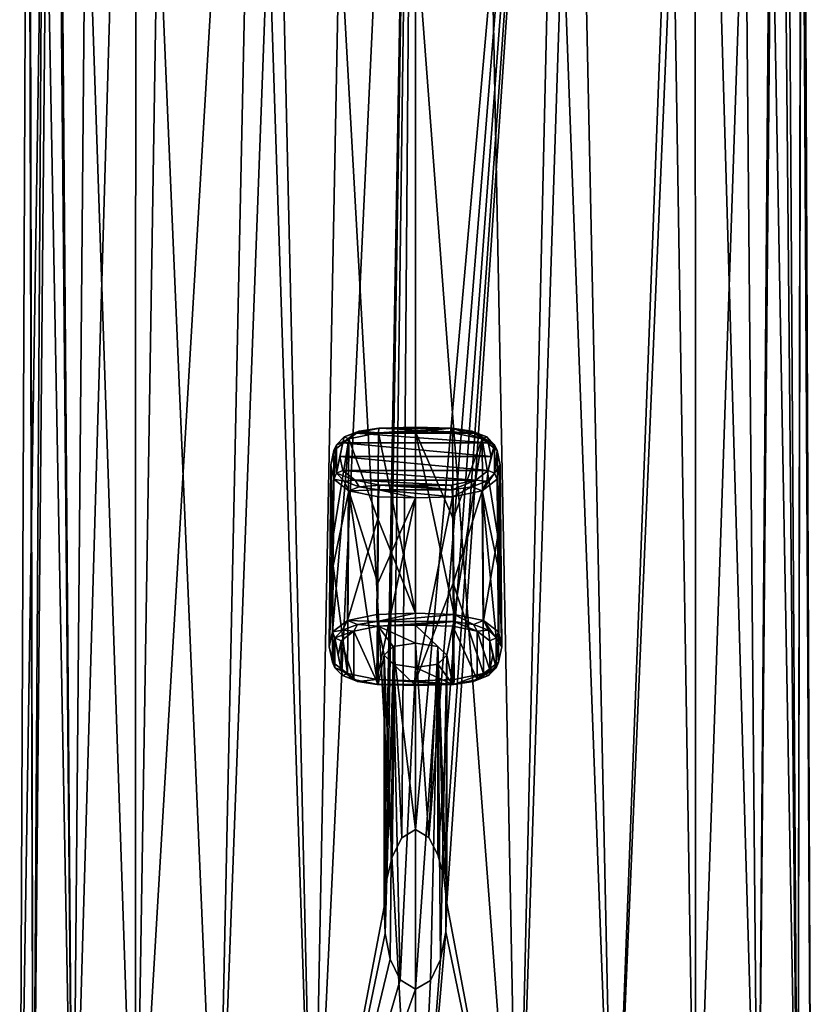
# Model space of a CAD drawing. Units: millimetres. Extents: x -25 to 25, y -10 to 159.
# Drawn here: x -22 to 22, y 20 to 75 of the extents above; entities that cross this region are included whole.
import ezdxf

# ---------------------------------------------------------------- set-up
doc = ezdxf.new("R2010")
doc.units = ezdxf.units.MM
doc.header["$LTSCALE"] = 101.851852
for name, color, linetype in [('167', 7, 'CONTINUOUS'), ('168', 7, 'CONTINUOUS'), ('677', 7, 'CONTINUOUS'), ('678', 7, 'CONTINUOUS'), ('679', 7, 'CONTINUOUS'), ('680', 7, 'CONTINUOUS'), ('681', 7, 'CONTINUOUS'), ('682', 7, 'CONTINUOUS'), ('683', 7, 'CONTINUOUS'), ('684', 7, 'CONTINUOUS'), ('685', 7, 'CONTINUOUS'), ('686', 7, 'CONTINUOUS'), ('687', 7, 'CONTINUOUS'), ('688', 7, 'CONTINUOUS'), ('689', 7, 'CONTINUOUS'), ('690', 7, 'CONTINUOUS'), ('691', 7, 'CONTINUOUS'), ('692', 7, 'CONTINUOUS'), ('693', 7, 'CONTINUOUS'), ('694', 7, 'CONTINUOUS'), ('695', 7, 'CONTINUOUS'), ('696', 7, 'CONTINUOUS'), ('697', 7, 'CONTINUOUS'), ('698', 7, 'CONTINUOUS'), ('699', 7, 'CONTINUOUS'), ('700', 7, 'CONTINUOUS'), ('701', 7, 'CONTINUOUS'), ('702', 7, 'CONTINUOUS'), ('703', 7, 'CONTINUOUS'), ('704', 7, 'CONTINUOUS')]:
    doc.layers.add(name, color=color, linetype=linetype)

msp = doc.modelspace()

# ---------------------------------------------------------------- linework, layer by layer
at = {"layer": '167', "color": 253, "linetype": 'Continuous', "true_color": 0xababab}
for points in [[(0, 125.002, -21.502), (8.457, 125.002, -19.769), (0, 29.51, -21.897), (0, 125.002, -21.502)], [(0, 29.51, -21.897), (8.457, 125.002, -19.769), (0.737, 29.069, -21.886), (0, 29.51, -21.897)], [(0.737, 29.069, -21.886), (8.457, 125.002, -19.769), (1.246, 28.106, -21.867), (0.737, 29.069, -21.886)], [(1.246, 28.106, -21.867), (8.457, 125.002, -19.769), (1.573, 26.886, -21.851), (1.246, 28.106, -21.867)], [(1.573, 26.886, -21.851), (8.457, 125.002, -19.769), (1.738, 25.424, -21.844), (1.573, 26.886, -21.851)], [(8.457, 125.002, -19.769), (5.691, 4.5, -21.251), (1.738, 25.424, -21.844), (8.457, 125.002, -19.769)], [(11, 4.5, -19.052), (5.691, 4.5, -21.251), (8.457, 125.002, -19.769), (11, 4.5, -19.052)], [(15.551, 125.002, -14.849), (11, 4.5, -19.052), (8.457, 125.002, -19.769), (15.551, 125.002, -14.849)], [(15.558, 4.5, -15.554), (11, 4.5, -19.052), (15.551, 125.002, -14.849), (15.558, 4.5, -15.554)], [(19.053, 4.5, -11), (15.558, 4.5, -15.554), (15.551, 125.002, -14.849), (19.053, 4.5, -11)], [(20.138, 125.002, -7.536), (19.053, 4.5, -11), (15.551, 125.002, -14.849), (20.138, 125.002, -7.536)], [(21.249, 4.5, -5.697), (19.053, 4.5, -11), (20.138, 125.002, -7.536), (21.249, 4.5, -5.697)], [(21.479, 125.002, 0.992), (21.249, 4.5, -5.697), (20.138, 125.002, -7.536), (21.479, 125.002, 0.992)], [(21.999, 4.5), (21.249, 4.5, -5.697), (21.479, 125.002, 0.992), (21.999, 4.5)], [(21.479, 125.002, 0.992), (21.494, 121.393, 0.992), (21.999, 4.5), (21.479, 125.002, 0.992)], [(21.525, 114, 0.992), (21.999, 4.5), (21.494, 121.393, 0.992), (21.525, 114, 0.992)], [(21.454, 103.342, 2.432), (21.999, 4.5), (21.525, 114, 0.992), (21.454, 103.342, 2.432)], [(20.695, 93.305, 6.301), (21.249, 4.5, 5.697), (21.449, 103.155, 2.481), (20.695, 93.305, 6.301)], [(21.249, 4.5, 5.697), (21.999, 4.5), (21.449, 103.155, 2.481), (21.249, 4.5, 5.697)], [(21.449, 103.155, 2.481), (21.999, 4.5), (21.454, 103.342, 2.432), (21.449, 103.155, 2.481)], [(19.71, 89.039, 8.959), (21.249, 4.5, 5.697), (20.695, 93.305, 6.301), (19.71, 89.039, 8.959)], [(18.321, 85.906, 11.561), (19.053, 4.5, 11), (19.71, 89.039, 8.959), (18.321, 85.906, 11.561)], [(19.053, 4.5, 11), (21.249, 4.5, 5.697), (19.71, 89.039, 8.959), (19.053, 4.5, 11)], [(14.325, 82.092, 16.273), (15.558, 4.5, 15.554), (18.321, 85.906, 11.561), (14.325, 82.092, 16.273)], [(15.558, 4.5, 15.554), (19.053, 4.5, 11), (18.321, 85.906, 11.561), (15.558, 4.5, 15.554)], [(8.175, 80.363, 20.087), (11, 4.5, 19.052), (14.325, 82.092, 16.273), (8.175, 80.363, 20.087)], [(11, 4.5, 19.052), (15.558, 4.5, 15.554), (14.325, 82.092, 16.273), (11, 4.5, 19.052)], [(0, 79.946, 21.688), (5.691, 4.5, 21.251), (4.23, 80.038, 21.271), (0, 79.946, 21.688)], [(0, 4.5, 22), (5.691, 4.5, 21.251), (0, 79.946, 21.688), (0, 4.5, 22)], [(4.23, 80.038, 21.271), (5.691, 4.5, 21.251), (8.175, 80.363, 20.087), (4.23, 80.038, 21.271)], [(5.691, 4.5, 21.251), (11, 4.5, 19.052), (8.175, 80.363, 20.087), (5.691, 4.5, 21.251)], [(1.738, 25.424, -21.844), (5.691, 4.5, -21.251), (1.695, 23.813, -21.854), (1.738, 25.424, -21.844)], [(5.691, 4.5, -21.251), (0, 4.5, -22), (1.695, 23.813, -21.854), (5.691, 4.5, -21.251)], [(1.695, 23.813, -21.854), (0, 4.5, -22), (1.392, 22.282, -21.882), (1.695, 23.813, -21.854)], [(1.392, 22.282, -21.882), (0, 4.5, -22), (0.825, 21.125, -21.916), (1.392, 22.282, -21.882)], [(0.825, 21.125, -21.916), (0, 4.5, -22), (0, 20.638, -21.933), (0.825, 21.125, -21.916)]]:
    msp.add_3dface(points, dxfattribs=at)
at = {"layer": '168', "color": 253, "linetype": 'Continuous', "true_color": 0xababab}
for points in [[(-21.249, 4.5, -5.697), (-21.999, 4.5), (-20.138, 125.002, -7.536), (-21.249, 4.5, -5.697)], [(-20.138, 125.002, -7.536), (-21.999, 4.5), (-21.525, 114, 0.992), (-20.138, 125.002, -7.536)], [(-19.053, 4.5, -11), (-21.249, 4.5, -5.697), (-20.138, 125.002, -7.536), (-19.053, 4.5, -11)], [(-15.551, 125.002, -14.849), (-19.053, 4.5, -11), (-20.138, 125.002, -7.536), (-15.551, 125.002, -14.849)], [(-15.558, 4.5, -15.554), (-19.053, 4.5, -11), (-15.551, 125.002, -14.849), (-15.558, 4.5, -15.554)], [(-11, 4.5, -19.052), (-15.558, 4.5, -15.554), (-8.457, 125.002, -19.769), (-11, 4.5, -19.052)], [(-8.457, 125.002, -19.769), (-15.558, 4.5, -15.554), (-15.551, 125.002, -14.849), (-8.457, 125.002, -19.769)], [(-5.691, 4.5, -21.251), (-11, 4.5, -19.052), (-8.457, 125.002, -19.769), (-5.691, 4.5, -21.251)], [(0, 125.002, -21.502), (-5.691, 4.5, -21.251), (-8.457, 125.002, -19.769), (0, 125.002, -21.502)], [(-5.691, 4.5, -21.251), (0, 125.002, -21.502), (-1.746, 25.22, -21.845), (-5.691, 4.5, -21.251)], [(-1.746, 25.22, -21.845), (0, 125.002, -21.502), (-1.609, 26.677, -21.849), (-1.746, 25.22, -21.845)], [(-1.609, 26.677, -21.849), (0, 125.002, -21.502), (-1.289, 27.984, -21.865), (-1.609, 26.677, -21.849)], [(-1.289, 27.984, -21.865), (0, 125.002, -21.502), (-0.76, 29.039, -21.886), (-1.289, 27.984, -21.865)], [(0, 125.002, -21.502), (0, 29.51, -21.897), (-0.76, 29.039, -21.886), (0, 125.002, -21.502)], [(-21.999, 4.5), (-21.249, 4.5, 5.697), (-21.525, 114, 0.992), (-21.999, 4.5)], [(-21.525, 114, 0.992), (-21.249, 4.5, 5.697), (-21.454, 103.341, 2.432), (-21.525, 114, 0.992)], [(-21.454, 103.341, 2.432), (-21.249, 4.5, 5.697), (-21.45, 103.169, 2.477), (-21.454, 103.341, 2.432)], [(-21.45, 103.169, 2.477), (-21.249, 4.5, 5.697), (-20.695, 93.305, 6.301), (-21.45, 103.169, 2.477)], [(-21.249, 4.5, 5.697), (-19.053, 4.5, 11), (-20.695, 93.305, 6.301), (-21.249, 4.5, 5.697)], [(-20.695, 93.305, 6.301), (-19.053, 4.5, 11), (-19.71, 89.039, 8.959), (-20.695, 93.305, 6.301)], [(-19.71, 89.039, 8.959), (-19.053, 4.5, 11), (-18.321, 85.906, 11.561), (-19.71, 89.039, 8.959)], [(-19.053, 4.5, 11), (-15.558, 4.5, 15.554), (-18.321, 85.906, 11.561), (-19.053, 4.5, 11)], [(-18.321, 85.906, 11.561), (-15.558, 4.5, 15.554), (-14.325, 82.091, 16.273), (-18.321, 85.906, 11.561)], [(-15.558, 4.5, 15.554), (-11, 4.5, 19.052), (-14.325, 82.091, 16.273), (-15.558, 4.5, 15.554)], [(-14.325, 82.091, 16.273), (-11, 4.5, 19.052), (-8.175, 80.363, 20.087), (-14.325, 82.091, 16.273)], [(-11, 4.5, 19.052), (-5.691, 4.5, 21.251), (-8.175, 80.363, 20.087), (-11, 4.5, 19.052)], [(-8.175, 80.363, 20.087), (-5.691, 4.5, 21.251), (-4.23, 80.038, 21.271), (-8.175, 80.363, 20.087)], [(-5.691, 4.5, 21.251), (0, 4.5, 22), (-4.23, 80.038, 21.271), (-5.691, 4.5, 21.251)], [(0, 4.5, 22), (0, 79.946, 21.688), (-4.23, 80.038, 21.271), (0, 4.5, 22)], [(-1.685, 23.724, -21.856), (-5.691, 4.5, -21.251), (-1.746, 25.22, -21.845), (-1.685, 23.724, -21.856)], [(-1.401, 22.31, -21.882), (-5.691, 4.5, -21.251), (-1.685, 23.724, -21.856), (-1.401, 22.31, -21.882)], [(-0.85, 21.158, -21.914), (-5.691, 4.5, -21.251), (-1.401, 22.31, -21.882), (-0.85, 21.158, -21.914)], [(0, 20.638, -21.933), (-5.691, 4.5, -21.251), (-0.85, 21.158, -21.914), (0, 20.638, -21.933)], [(0, 20.638, -21.933), (0, 4.5, -22), (-5.691, 4.5, -21.251), (0, 20.638, -21.933)]]:
    msp.add_3dface(points, dxfattribs=at)
at = {"layer": '677', "linetype": 'Continuous'}
for points in [[(-1.75, 39.192, -27.908), (-1.289, 27.984, -21.865), (-1.237, 39.676, -26.769), (-1.75, 39.192, -27.908)], [(-1.289, 27.984, -21.865), (-0.76, 29.039, -21.886), (-1.237, 39.676, -26.769), (-1.289, 27.984, -21.865)], [(-1.237, 39.676, -26.769), (0, 29.51, -21.897), (0, 39.876, -26.297), (-1.237, 39.676, -26.769)], [(-0.76, 29.039, -21.886), (0, 29.51, -21.897), (-1.237, 39.676, -26.769), (-0.76, 29.039, -21.886)], [(-1.685, 23.724, -21.856), (-1.746, 25.22, -21.845), (-1.75, 39.192, -27.908), (-1.685, 23.724, -21.856)], [(-1.237, 38.708, -29.047), (-1.685, 23.724, -21.856), (-1.75, 39.192, -27.908), (-1.237, 38.708, -29.047)], [(-1.746, 25.22, -21.845), (-1.609, 26.677, -21.849), (-1.75, 39.192, -27.908), (-1.746, 25.22, -21.845)], [(-1.609, 26.677, -21.849), (-1.289, 27.984, -21.865), (-1.75, 39.192, -27.908), (-1.609, 26.677, -21.849)], [(-1.401, 22.31, -21.882), (-1.685, 23.724, -21.856), (-1.237, 38.708, -29.047), (-1.401, 22.31, -21.882)], [(-0.85, 21.158, -21.914), (-1.401, 22.31, -21.882), (-1.237, 38.708, -29.047), (-0.85, 21.158, -21.914)], [(0, 38.508, -29.519), (-0.85, 21.158, -21.914), (-1.237, 38.708, -29.047), (0, 38.508, -29.519)], [(0, 20.638, -21.933), (-0.85, 21.158, -21.914), (0, 38.508, -29.519), (0, 20.638, -21.933)]]:
    msp.add_3dface(points, dxfattribs=at)
at = {"layer": '678', "linetype": 'Continuous'}
for points in [[(0, 29.51, -21.897), (0.737, 29.069, -21.886), (0, 39.876, -26.297), (0, 29.51, -21.897)], [(0, 39.876, -26.297), (0.737, 29.069, -21.886), (1.237, 39.676, -26.769), (0, 39.876, -26.297)], [(0.737, 29.069, -21.886), (1.246, 28.106, -21.867), (1.237, 39.676, -26.769), (0.737, 29.069, -21.886)], [(1.246, 28.106, -21.867), (1.573, 26.886, -21.851), (1.237, 39.676, -26.769), (1.246, 28.106, -21.867)], [(1.573, 26.886, -21.851), (1.738, 25.424, -21.844), (1.237, 39.676, -26.769), (1.573, 26.886, -21.851)], [(1.237, 39.676, -26.769), (1.738, 25.424, -21.844), (1.75, 39.192, -27.908), (1.237, 39.676, -26.769)], [(1.75, 39.192, -27.908), (1.392, 22.282, -21.882), (1.237, 38.708, -29.047), (1.75, 39.192, -27.908)], [(1.695, 23.813, -21.854), (1.392, 22.282, -21.882), (1.75, 39.192, -27.908), (1.695, 23.813, -21.854)], [(1.738, 25.424, -21.844), (1.695, 23.813, -21.854), (1.75, 39.192, -27.908), (1.738, 25.424, -21.844)], [(0.825, 21.125, -21.916), (0, 20.638, -21.933), (1.237, 38.708, -29.047), (0.825, 21.125, -21.916)], [(0, 20.638, -21.933), (0, 38.508, -29.519), (1.237, 38.708, -29.047), (0, 20.638, -21.933)], [(1.392, 22.282, -21.882), (0.825, 21.125, -21.916), (1.237, 38.708, -29.047), (1.392, 22.282, -21.882)]]:
    msp.add_3dface(points, dxfattribs=at)
at = {"layer": '679', "linetype": 'Continuous'}
for points in [[(-4.128, 40.002, -25.998), (-3.428, 37.851, -31.067), (-3.433, 40.531, -24.752), (-4.128, 40.002, -25.998)], [(-2.074, 37.579, -31.708), (-2.074, 40.805, -24.107), (-3.433, 40.531, -24.752), (-2.074, 37.579, -31.708)], [(-3.428, 37.851, -31.067), (-2.074, 37.579, -31.708), (-3.433, 40.531, -24.752), (-3.428, 37.851, -31.067)], [(-2.074, 40.805, -24.107), (0, 39.876, -26.297), (0, 40.872, -23.949), (-2.074, 40.805, -24.107)], [(-1.75, 39.192, -27.908), (-1.237, 39.676, -26.769), (-2.074, 40.805, -24.107), (-1.75, 39.192, -27.908)], [(-1.75, 39.192, -27.908), (-2.074, 40.805, -24.107), (-2.074, 37.579, -31.708), (-1.75, 39.192, -27.908)], [(-1.237, 39.676, -26.769), (0, 39.876, -26.297), (-2.074, 40.805, -24.107), (-1.237, 39.676, -26.769)], [(0, 39.876, -26.297), (1.237, 39.676, -26.769), (0, 40.872, -23.949), (0, 39.876, -26.297)], [(1.237, 39.676, -26.769), (1.75, 39.192, -27.908), (0, 40.872, -23.949), (1.237, 39.676, -26.769)], [(0, 40.872, -23.949), (1.75, 39.192, -27.908), (2.074, 40.805, -24.107), (0, 40.872, -23.949)], [(2.074, 40.805, -24.107), (1.75, 39.192, -27.908), (2.074, 37.579, -31.708), (2.074, 40.805, -24.107)], [(3.428, 40.533, -24.748), (2.074, 40.805, -24.107), (3.433, 37.853, -31.063), (3.428, 40.533, -24.748)], [(3.433, 37.853, -31.063), (2.074, 40.805, -24.107), (2.074, 37.579, -31.708), (3.433, 37.853, -31.063)], [(4.128, 40.002, -25.998), (3.428, 40.533, -24.748), (4.128, 38.382, -29.817), (4.128, 40.002, -25.998)], [(4.128, 38.382, -29.817), (3.428, 40.533, -24.748), (3.433, 37.853, -31.063), (4.128, 38.382, -29.817)], [(-4.3, 39.192, -27.908), (-4.128, 38.382, -29.817), (-4.128, 40.002, -25.998), (-4.3, 39.192, -27.908)], [(-4.128, 38.382, -29.817), (-3.428, 37.851, -31.067), (-4.128, 40.002, -25.998), (-4.128, 38.382, -29.817)], [(4.3, 39.192, -27.908), (4.128, 40.002, -25.998), (4.128, 38.382, -29.817), (4.3, 39.192, -27.908)], [(0, 37.512, -31.866), (-1.75, 39.192, -27.908), (-2.074, 37.579, -31.708), (0, 37.512, -31.866)], [(-1.237, 38.708, -29.047), (-1.75, 39.192, -27.908), (0, 37.512, -31.866), (-1.237, 38.708, -29.047)], [(1.75, 39.192, -27.908), (1.237, 38.708, -29.047), (2.074, 37.579, -31.708), (1.75, 39.192, -27.908)], [(0, 38.508, -29.519), (-1.237, 38.708, -29.047), (0, 37.512, -31.866), (0, 38.508, -29.519)], [(1.237, 38.708, -29.047), (0, 38.508, -29.519), (2.074, 37.579, -31.708), (1.237, 38.708, -29.047)], [(2.074, 37.579, -31.708), (0, 38.508, -29.519), (0, 37.512, -31.866), (2.074, 37.579, -31.708)]]:
    msp.add_3dface(points, dxfattribs=at)
at = {"layer": '680', "linetype": 'Continuous'}
for points in [[(-4.048, 51.009, -30.78), (-3.347, 51.546, -29.516), (4.048, 51.009, -30.78), (-4.048, 51.009, -30.78)], [(-3.347, 51.546, -29.516), (-1.974, 51.82, -28.871), (3.346, 51.546, -29.515), (-3.347, 51.546, -29.516)], [(4.048, 51.009, -30.78), (-3.347, 51.546, -29.516), (3.346, 51.546, -29.515), (4.048, 51.009, -30.78)], [(0, 51.881, -28.726), (1.974, 51.82, -28.871), (-1.974, 51.82, -28.871), (0, 51.881, -28.726)], [(-1.974, 51.82, -28.871), (1.974, 51.82, -28.871), (3.346, 51.546, -29.515), (-1.974, 51.82, -28.871)], [(-4.204, 50.238, -32.597), (-4.048, 51.009, -30.78), (4.204, 50.238, -32.597), (-4.204, 50.238, -32.597)], [(4.204, 50.238, -32.597), (-4.048, 51.009, -30.78), (4.048, 51.009, -30.78), (4.204, 50.238, -32.597)], [(-4.048, 49.467, -34.413), (-4.204, 50.238, -32.597), (4.048, 49.467, -34.413), (-4.048, 49.467, -34.413)], [(4.048, 49.467, -34.413), (-4.204, 50.238, -32.597), (4.204, 50.238, -32.597), (4.048, 49.467, -34.413)], [(-3.346, 48.93, -35.678), (-4.048, 49.467, -34.413), (3.347, 48.931, -35.677), (-3.346, 48.93, -35.678)], [(3.347, 48.931, -35.677), (-4.048, 49.467, -34.413), (4.048, 49.467, -34.413), (3.347, 48.931, -35.677)], [(1.974, 48.657, -36.322), (-3.346, 48.93, -35.678), (3.347, 48.931, -35.677), (1.974, 48.657, -36.322)], [(-1.974, 48.657, -36.322), (-3.346, 48.93, -35.678), (1.974, 48.657, -36.322), (-1.974, 48.657, -36.322)], [(0, 48.595, -36.467), (-1.974, 48.657, -36.322), (1.974, 48.657, -36.322), (0, 48.595, -36.467)]]:
    msp.add_3dface(points, dxfattribs=at)
at = {"layer": '681', "linetype": 'Continuous'}
for points in [[(4.704, 49.782, -32.403), (4.541, 50.584, -30.514), (4.8, 39.656, -28.105), (4.704, 49.782, -32.403)], [(4.8, 39.656, -28.105), (4.541, 50.584, -30.514), (4.579, 45.811, -28.434), (4.8, 39.656, -28.105)], [(4.541, 48.98, -34.292), (4.704, 49.782, -32.403), (4.579, 44.169, -32.304), (4.541, 48.98, -34.292)], [(4.622, 38.814, -30.09), (4.579, 44.169, -32.304), (4.704, 49.782, -32.403), (4.622, 38.814, -30.09)], [(4.622, 38.814, -30.09), (4.704, 49.782, -32.403), (4.8, 39.656, -28.105), (4.622, 38.814, -30.09)], [(4.622, 40.499, -26.12), (4.8, 39.656, -28.105), (4.579, 45.811, -28.434), (4.622, 40.499, -26.12)]]:
    msp.add_3dface(points, dxfattribs=at)
at = {"layer": '682', "linetype": 'Continuous'}
for points in [[(-2.156, 37.85, -32.359), (-2.102, 43.201, -34.584), (0, 47.944, -36.733), (-2.156, 37.85, -32.359)], [(-2.156, 37.85, -32.359), (0, 47.944, -36.733), (0, 37.781, -32.524), (-2.156, 37.85, -32.359)], [(-2.053, 48.007, -36.583), (0, 47.944, -36.733), (-2.102, 43.201, -34.584), (-2.053, 48.007, -36.583)], [(0, 47.944, -36.733), (2.052, 48.007, -36.583), (0, 37.781, -32.524), (0, 47.944, -36.733)], [(0, 37.781, -32.524), (2.052, 48.007, -36.583), (2.102, 43.201, -34.584), (0, 37.781, -32.524)], [(2.156, 37.85, -32.359), (0, 37.781, -32.524), (2.102, 43.201, -34.584), (2.156, 37.85, -32.359)]]:
    msp.add_3dface(points, dxfattribs=at)
at = {"layer": '683', "linetype": 'Continuous'}
for points in [[(-4.541, 50.584, -30.514), (-4.704, 49.782, -32.403), (-4.579, 45.811, -28.434), (-4.541, 50.584, -30.514)], [(-4.704, 49.782, -32.403), (-4.541, 48.98, -34.292), (-4.8, 39.656, -28.105), (-4.704, 49.782, -32.403)], [(-4.622, 40.499, -26.12), (-4.704, 49.782, -32.403), (-4.8, 39.656, -28.105), (-4.622, 40.499, -26.12)], [(-4.622, 40.499, -26.12), (-4.579, 45.811, -28.434), (-4.704, 49.782, -32.403), (-4.622, 40.499, -26.12)], [(-4.8, 39.656, -28.105), (-4.541, 48.98, -34.292), (-4.579, 44.169, -32.304), (-4.8, 39.656, -28.105)], [(-4.622, 38.814, -30.09), (-4.8, 39.656, -28.105), (-4.579, 44.169, -32.304), (-4.622, 38.814, -30.09)]]:
    msp.add_3dface(points, dxfattribs=at)
at = {"layer": '684', "linetype": 'Continuous'}
for points in [[(0, 41.532, -23.686), (-2.053, 51.556, -28.223), (-2.102, 46.78, -26.154), (0, 41.532, -23.686)], [(0, 51.62, -28.073), (-2.053, 51.556, -28.223), (0, 41.532, -23.686), (0, 51.62, -28.073)], [(2.156, 41.462, -23.851), (2.102, 46.78, -26.154), (0, 51.62, -28.073), (2.156, 41.462, -23.851)], [(2.156, 41.462, -23.851), (0, 51.62, -28.073), (0, 41.532, -23.686), (2.156, 41.462, -23.851)], [(2.052, 51.556, -28.223), (0, 51.62, -28.073), (2.102, 46.78, -26.154), (2.052, 51.556, -28.223)], [(-2.156, 41.462, -23.851), (0, 41.532, -23.686), (-2.102, 46.78, -26.154), (-2.156, 41.462, -23.851)]]:
    msp.add_3dface(points, dxfattribs=at)
at = {"layer": '685', "linetype": 'Continuous'}
for points in [[(-2.102, 46.78, -26.154), (-2.053, 51.556, -28.223), (-3.701, 51.228, -28.998), (-2.102, 46.78, -26.154)], [(-4.579, 45.811, -28.434), (-4.622, 40.499, -26.12), (-3.701, 51.228, -28.998), (-4.579, 45.811, -28.434)], [(-3.701, 51.228, -28.998), (-4.622, 40.499, -26.12), (-3.787, 41.135, -24.625), (-3.701, 51.228, -28.998)], [(-4.541, 50.584, -30.514), (-4.579, 45.811, -28.434), (-3.701, 51.228, -28.998), (-4.541, 50.584, -30.514)], [(-2.102, 46.78, -26.154), (-3.701, 51.228, -28.998), (-3.787, 41.135, -24.625), (-2.102, 46.78, -26.154)], [(-2.156, 41.462, -23.851), (-2.102, 46.78, -26.154), (-3.787, 41.135, -24.625), (-2.156, 41.462, -23.851)]]:
    msp.add_3dface(points, dxfattribs=at)
at = {"layer": '686', "linetype": 'Continuous'}
for points in [[(2.052, 51.556, -28.223), (2.102, 46.78, -26.154), (3.7, 51.229, -28.997), (2.052, 51.556, -28.223)], [(2.102, 46.78, -26.154), (2.156, 41.462, -23.851), (3.7, 51.229, -28.997), (2.102, 46.78, -26.154)], [(3.7, 51.229, -28.997), (2.156, 41.462, -23.851), (3.781, 41.137, -24.62), (3.7, 51.229, -28.997)], [(4.579, 45.811, -28.434), (4.541, 50.584, -30.514), (3.7, 51.229, -28.997), (4.579, 45.811, -28.434)], [(4.579, 45.811, -28.434), (3.7, 51.229, -28.997), (3.781, 41.137, -24.62), (4.579, 45.811, -28.434)], [(4.622, 40.499, -26.12), (4.579, 45.811, -28.434), (3.781, 41.137, -24.62), (4.622, 40.499, -26.12)]]:
    msp.add_3dface(points, dxfattribs=at)
at = {"layer": '687', "linetype": 'Continuous'}
for points in [[(4.541, 48.98, -34.292), (4.579, 44.169, -32.304), (3.701, 48.337, -35.809), (4.541, 48.98, -34.292)], [(2.102, 43.201, -34.584), (2.052, 48.007, -36.583), (3.701, 48.337, -35.809), (2.102, 43.201, -34.584)], [(2.102, 43.201, -34.584), (3.701, 48.337, -35.809), (3.787, 38.18, -31.586), (2.102, 43.201, -34.584)], [(4.579, 44.169, -32.304), (4.622, 38.814, -30.09), (3.701, 48.337, -35.809), (4.579, 44.169, -32.304)], [(3.701, 48.337, -35.809), (4.622, 38.814, -30.09), (3.787, 38.18, -31.586), (3.701, 48.337, -35.809)], [(2.156, 37.85, -32.359), (2.102, 43.201, -34.584), (3.787, 38.18, -31.586), (2.156, 37.85, -32.359)]]:
    msp.add_3dface(points, dxfattribs=at)
at = {"layer": '688', "linetype": 'Continuous'}
for points in [[(-4.579, 44.169, -32.304), (-4.541, 48.98, -34.292), (-3.7, 48.337, -35.81), (-4.579, 44.169, -32.304)], [(-4.579, 44.169, -32.304), (-3.7, 48.337, -35.81), (-3.781, 38.178, -31.591), (-4.579, 44.169, -32.304)], [(-3.7, 48.337, -35.81), (-2.156, 37.85, -32.359), (-3.781, 38.178, -31.591), (-3.7, 48.337, -35.81)], [(-2.053, 48.007, -36.583), (-2.102, 43.201, -34.584), (-3.7, 48.337, -35.81), (-2.053, 48.007, -36.583)], [(-2.102, 43.201, -34.584), (-2.156, 37.85, -32.359), (-3.7, 48.337, -35.81), (-2.102, 43.201, -34.584)], [(-4.622, 38.814, -30.09), (-4.579, 44.169, -32.304), (-3.781, 38.178, -31.591), (-4.622, 38.814, -30.09)]]:
    msp.add_3dface(points, dxfattribs=at)
at = {"layer": '689', "linetype": 'Continuous'}
for points in [[(-2.053, 51.556, -28.223), (0, 51.62, -28.073), (2.029, 51.822, -28.494), (-2.053, 51.556, -28.223)], [(-2.053, 51.556, -28.223), (2.029, 51.822, -28.494), (-2.029, 51.822, -28.494), (-2.053, 51.556, -28.223)], [(1.974, 51.82, -28.871), (0, 51.881, -28.726), (-2.029, 51.822, -28.494), (1.974, 51.82, -28.871)], [(0, 51.881, -28.726), (-1.974, 51.82, -28.871), (-2.029, 51.822, -28.494), (0, 51.881, -28.726)], [(2.029, 51.822, -28.494), (1.974, 51.82, -28.871), (-2.029, 51.822, -28.494), (2.029, 51.822, -28.494)], [(0, 51.62, -28.073), (2.052, 51.556, -28.223), (2.029, 51.822, -28.494), (0, 51.62, -28.073)]]:
    msp.add_3dface(points, dxfattribs=at)
at = {"layer": '690', "linetype": 'Continuous'}
for points in [[(-3.347, 51.546, -29.516), (-4.048, 51.009, -30.78), (-3.97, 51.329, -29.656), (-3.347, 51.546, -29.516)], [(-3.133, 51.656, -28.885), (-3.347, 51.546, -29.516), (-3.97, 51.329, -29.656), (-3.133, 51.656, -28.885)], [(-3.701, 51.228, -28.998), (-3.133, 51.656, -28.885), (-3.97, 51.329, -29.656), (-3.701, 51.228, -28.998)], [(-3.701, 51.228, -28.998), (-2.053, 51.556, -28.223), (-3.133, 51.656, -28.885), (-3.701, 51.228, -28.998)], [(-1.974, 51.82, -28.871), (-3.347, 51.546, -29.516), (-2.029, 51.822, -28.494), (-1.974, 51.82, -28.871)], [(-2.029, 51.822, -28.494), (-3.347, 51.546, -29.516), (-3.133, 51.656, -28.885), (-2.029, 51.822, -28.494)], [(-2.053, 51.556, -28.223), (-2.029, 51.822, -28.494), (-3.133, 51.656, -28.885), (-2.053, 51.556, -28.223)], [(-4.541, 50.584, -30.514), (-3.701, 51.228, -28.998), (-4.395, 50.898, -30.672), (-4.541, 50.584, -30.514)], [(-3.97, 51.329, -29.656), (-4.048, 51.009, -30.78), (-4.395, 50.898, -30.672), (-3.97, 51.329, -29.656)], [(-3.701, 51.228, -28.998), (-3.97, 51.329, -29.656), (-4.395, 50.898, -30.672), (-3.701, 51.228, -28.998)]]:
    msp.add_3dface(points, dxfattribs=at)
at = {"layer": '691', "linetype": 'Continuous'}
for points in [[(-4.048, 51.009, -30.78), (-4.204, 50.238, -32.597), (-4.395, 49.312, -34.408), (-4.048, 51.009, -30.78)], [(-4.395, 50.898, -30.672), (-4.048, 51.009, -30.78), (-4.395, 49.312, -34.408), (-4.395, 50.898, -30.672)], [(-4.541, 48.98, -34.292), (-4.704, 49.782, -32.403), (-4.395, 50.898, -30.672), (-4.541, 48.98, -34.292)], [(-4.704, 49.782, -32.403), (-4.541, 50.584, -30.514), (-4.395, 50.898, -30.672), (-4.704, 49.782, -32.403)], [(-4.541, 48.98, -34.292), (-4.395, 50.898, -30.672), (-4.395, 49.312, -34.408), (-4.541, 48.98, -34.292)], [(-4.204, 50.238, -32.597), (-4.048, 49.467, -34.413), (-4.395, 49.312, -34.408), (-4.204, 50.238, -32.597)]]:
    msp.add_3dface(points, dxfattribs=at)
at = {"layer": '692', "linetype": 'Continuous'}
for points in [[(-4.541, 48.98, -34.292), (-4.395, 49.312, -34.408), (-3.97, 48.88, -35.424), (-4.541, 48.98, -34.292)], [(-4.048, 49.467, -34.413), (-3.346, 48.93, -35.678), (-4.395, 49.312, -34.408), (-4.048, 49.467, -34.413)], [(-4.395, 49.312, -34.408), (-3.346, 48.93, -35.678), (-3.97, 48.88, -35.424), (-4.395, 49.312, -34.408)], [(-3.7, 48.337, -35.81), (-4.541, 48.98, -34.292), (-3.97, 48.88, -35.424), (-3.7, 48.337, -35.81)], [(-3.97, 48.88, -35.424), (-3.346, 48.93, -35.678), (-3.133, 48.553, -36.194), (-3.97, 48.88, -35.424)], [(-3.7, 48.337, -35.81), (-3.97, 48.88, -35.424), (-3.133, 48.553, -36.194), (-3.7, 48.337, -35.81)], [(-3.346, 48.93, -35.678), (-1.974, 48.657, -36.322), (-3.133, 48.553, -36.194), (-3.346, 48.93, -35.678)], [(-3.7, 48.337, -35.81), (-3.133, 48.553, -36.194), (-2.029, 48.387, -36.586), (-3.7, 48.337, -35.81)], [(-2.053, 48.007, -36.583), (-3.7, 48.337, -35.81), (-2.029, 48.387, -36.586), (-2.053, 48.007, -36.583)], [(-3.133, 48.553, -36.194), (-1.974, 48.657, -36.322), (-2.029, 48.387, -36.586), (-3.133, 48.553, -36.194)]]:
    msp.add_3dface(points, dxfattribs=at)
at = {"layer": '693', "linetype": 'Continuous'}
for points in [[(0, 47.944, -36.733), (-2.053, 48.007, -36.583), (-2.029, 48.387, -36.586), (0, 47.944, -36.733)], [(-2.029, 48.387, -36.586), (-1.974, 48.657, -36.322), (2.029, 48.387, -36.586), (-2.029, 48.387, -36.586)], [(2.052, 48.007, -36.583), (0, 47.944, -36.733), (-2.029, 48.387, -36.586), (2.052, 48.007, -36.583)], [(2.052, 48.007, -36.583), (-2.029, 48.387, -36.586), (2.029, 48.387, -36.586), (2.052, 48.007, -36.583)], [(-1.974, 48.657, -36.322), (0, 48.595, -36.467), (2.029, 48.387, -36.586), (-1.974, 48.657, -36.322)], [(0, 48.595, -36.467), (1.974, 48.657, -36.322), (2.029, 48.387, -36.586), (0, 48.595, -36.467)]]:
    msp.add_3dface(points, dxfattribs=at)
at = {"layer": '694', "linetype": 'Continuous'}
for points in [[(3.347, 48.931, -35.677), (4.048, 49.467, -34.413), (3.97, 48.88, -35.424), (3.347, 48.931, -35.677)], [(4.541, 48.98, -34.292), (3.701, 48.337, -35.809), (4.395, 49.312, -34.408), (4.541, 48.98, -34.292)], [(3.701, 48.337, -35.809), (3.97, 48.88, -35.424), (4.395, 49.312, -34.408), (3.701, 48.337, -35.809)], [(3.97, 48.88, -35.424), (4.048, 49.467, -34.413), (4.395, 49.312, -34.408), (3.97, 48.88, -35.424)], [(1.974, 48.657, -36.322), (3.347, 48.931, -35.677), (2.029, 48.387, -36.586), (1.974, 48.657, -36.322)], [(2.029, 48.387, -36.586), (3.347, 48.931, -35.677), (3.133, 48.553, -36.194), (2.029, 48.387, -36.586)], [(3.133, 48.553, -36.194), (3.347, 48.931, -35.677), (3.97, 48.88, -35.424), (3.133, 48.553, -36.194)], [(3.701, 48.337, -35.809), (3.133, 48.553, -36.194), (3.97, 48.88, -35.424), (3.701, 48.337, -35.809)], [(2.052, 48.007, -36.583), (2.029, 48.387, -36.586), (3.133, 48.553, -36.194), (2.052, 48.007, -36.583)], [(3.701, 48.337, -35.809), (2.052, 48.007, -36.583), (3.133, 48.553, -36.194), (3.701, 48.337, -35.809)]]:
    msp.add_3dface(points, dxfattribs=at)
at = {"layer": '695', "linetype": 'Continuous'}
for points in [[(4.204, 50.238, -32.597), (4.048, 51.009, -30.78), (4.395, 50.898, -30.672), (4.204, 50.238, -32.597)], [(4.048, 49.467, -34.413), (4.204, 50.238, -32.597), (4.395, 50.898, -30.672), (4.048, 49.467, -34.413)], [(4.395, 49.312, -34.408), (4.048, 49.467, -34.413), (4.395, 50.898, -30.672), (4.395, 49.312, -34.408)], [(4.541, 50.584, -30.514), (4.395, 49.312, -34.408), (4.395, 50.898, -30.672), (4.541, 50.584, -30.514)], [(4.541, 50.584, -30.514), (4.704, 49.782, -32.403), (4.395, 49.312, -34.408), (4.541, 50.584, -30.514)], [(4.704, 49.782, -32.403), (4.541, 48.98, -34.292), (4.395, 49.312, -34.408), (4.704, 49.782, -32.403)]]:
    msp.add_3dface(points, dxfattribs=at)
at = {"layer": '696', "linetype": 'Continuous'}
for points in [[(1.974, 51.82, -28.871), (2.029, 51.822, -28.494), (3.133, 51.656, -28.885), (1.974, 51.82, -28.871)], [(3.346, 51.546, -29.515), (1.974, 51.82, -28.871), (3.133, 51.656, -28.885), (3.346, 51.546, -29.515)], [(2.052, 51.556, -28.223), (3.7, 51.229, -28.997), (2.029, 51.822, -28.494), (2.052, 51.556, -28.223)], [(2.029, 51.822, -28.494), (3.7, 51.229, -28.997), (3.133, 51.656, -28.885), (2.029, 51.822, -28.494)], [(3.97, 51.329, -29.656), (3.346, 51.546, -29.515), (3.133, 51.656, -28.885), (3.97, 51.329, -29.656)], [(3.7, 51.229, -28.997), (3.97, 51.329, -29.656), (3.133, 51.656, -28.885), (3.7, 51.229, -28.997)], [(4.048, 51.009, -30.78), (3.346, 51.546, -29.515), (4.395, 50.898, -30.672), (4.048, 51.009, -30.78)], [(4.395, 50.898, -30.672), (3.346, 51.546, -29.515), (3.97, 51.329, -29.656), (4.395, 50.898, -30.672)], [(3.7, 51.229, -28.997), (4.541, 50.584, -30.514), (3.97, 51.329, -29.656), (3.7, 51.229, -28.997)], [(4.541, 50.584, -30.514), (4.395, 50.898, -30.672), (3.97, 51.329, -29.656), (4.541, 50.584, -30.514)]]:
    msp.add_3dface(points, dxfattribs=at)
at = {"layer": '697', "linetype": 'Continuous'}
for points in [[(0, 41.532, -23.686), (-2.156, 41.462, -23.851), (-2.133, 41.079, -23.843), (0, 41.532, -23.686)], [(2.156, 41.462, -23.851), (0, 41.532, -23.686), (-2.133, 41.079, -23.843), (2.156, 41.462, -23.851)], [(2.156, 41.462, -23.851), (-2.133, 41.079, -23.843), (2.133, 41.079, -23.843), (2.156, 41.462, -23.851)], [(-2.133, 41.079, -23.843), (-2.074, 40.805, -24.107), (2.133, 41.079, -23.843), (-2.133, 41.079, -23.843)], [(-2.074, 40.805, -24.107), (0, 40.872, -23.949), (2.133, 41.079, -23.843), (-2.074, 40.805, -24.107)], [(0, 40.872, -23.949), (2.074, 40.805, -24.107), (2.133, 41.079, -23.843), (0, 40.872, -23.949)]]:
    msp.add_3dface(points, dxfattribs=at)
at = {"layer": '698', "linetype": 'Continuous'}
for points in [[(2.074, 40.805, -24.107), (3.428, 40.533, -24.748), (2.133, 41.079, -23.843), (2.074, 40.805, -24.107)], [(2.156, 41.462, -23.851), (2.133, 41.079, -23.843), (3.224, 40.912, -24.235), (2.156, 41.462, -23.851)], [(2.133, 41.079, -23.843), (3.428, 40.533, -24.748), (3.224, 40.912, -24.235), (2.133, 41.079, -23.843)], [(3.781, 41.137, -24.62), (2.156, 41.462, -23.851), (3.224, 40.912, -24.235), (3.781, 41.137, -24.62)], [(3.781, 41.137, -24.62), (3.224, 40.912, -24.235), (4.053, 40.588, -24.998), (3.781, 41.137, -24.62)], [(4.622, 40.499, -26.12), (3.781, 41.137, -24.62), (4.479, 40.162, -26.003), (4.622, 40.499, -26.12)], [(3.781, 41.137, -24.62), (4.053, 40.588, -24.998), (4.479, 40.162, -26.003), (3.781, 41.137, -24.62)], [(3.224, 40.912, -24.235), (3.428, 40.533, -24.748), (4.053, 40.588, -24.998), (3.224, 40.912, -24.235)], [(3.428, 40.533, -24.748), (4.128, 40.002, -25.998), (4.053, 40.588, -24.998), (3.428, 40.533, -24.748)], [(4.053, 40.588, -24.998), (4.128, 40.002, -25.998), (4.479, 40.162, -26.003), (4.053, 40.588, -24.998)]]:
    msp.add_3dface(points, dxfattribs=at)
at = {"layer": '699', "linetype": 'Continuous'}
for points in [[(4.479, 40.162, -26.003), (4.128, 40.002, -25.998), (4.479, 38.495, -29.929), (4.479, 40.162, -26.003)], [(4.128, 40.002, -25.998), (4.3, 39.192, -27.908), (4.479, 38.495, -29.929), (4.128, 40.002, -25.998)], [(4.8, 39.656, -28.105), (4.622, 40.499, -26.12), (4.479, 40.162, -26.003), (4.8, 39.656, -28.105)], [(4.622, 38.814, -30.09), (4.8, 39.656, -28.105), (4.479, 40.162, -26.003), (4.622, 38.814, -30.09)], [(4.622, 38.814, -30.09), (4.479, 40.162, -26.003), (4.479, 38.495, -29.929), (4.622, 38.814, -30.09)], [(4.3, 39.192, -27.908), (4.128, 38.382, -29.817), (4.479, 38.495, -29.929), (4.3, 39.192, -27.908)]]:
    msp.add_3dface(points, dxfattribs=at)
at = {"layer": '700', "linetype": 'Continuous'}
for points in [[(4.128, 38.382, -29.817), (3.433, 37.853, -31.063), (4.479, 38.495, -29.929), (4.128, 38.382, -29.817)], [(4.479, 38.495, -29.929), (3.433, 37.853, -31.063), (4.053, 38.069, -30.934), (4.479, 38.495, -29.929)], [(3.787, 38.18, -31.586), (4.622, 38.814, -30.09), (4.053, 38.069, -30.934), (3.787, 38.18, -31.586)], [(4.622, 38.814, -30.09), (4.479, 38.495, -29.929), (4.053, 38.069, -30.934), (4.622, 38.814, -30.09)], [(3.433, 37.853, -31.063), (2.074, 37.579, -31.708), (3.224, 37.745, -31.697), (3.433, 37.853, -31.063)], [(2.156, 37.85, -32.359), (3.787, 38.18, -31.586), (2.133, 37.578, -32.089), (2.156, 37.85, -32.359)], [(3.787, 38.18, -31.586), (3.224, 37.745, -31.697), (2.133, 37.578, -32.089), (3.787, 38.18, -31.586)], [(3.787, 38.18, -31.586), (4.053, 38.069, -30.934), (3.224, 37.745, -31.697), (3.787, 38.18, -31.586)], [(4.053, 38.069, -30.934), (3.433, 37.853, -31.063), (3.224, 37.745, -31.697), (4.053, 38.069, -30.934)], [(3.224, 37.745, -31.697), (2.074, 37.579, -31.708), (2.133, 37.578, -32.089), (3.224, 37.745, -31.697)]]:
    msp.add_3dface(points, dxfattribs=at)
at = {"layer": '701', "linetype": 'Continuous'}
for points in [[(-2.156, 37.85, -32.359), (0, 37.781, -32.524), (2.133, 37.578, -32.089), (-2.156, 37.85, -32.359)], [(-2.156, 37.85, -32.359), (2.133, 37.578, -32.089), (-2.133, 37.578, -32.089), (-2.156, 37.85, -32.359)], [(0, 37.781, -32.524), (2.156, 37.85, -32.359), (2.133, 37.578, -32.089), (0, 37.781, -32.524)], [(2.074, 37.579, -31.708), (0, 37.512, -31.866), (-2.133, 37.578, -32.089), (2.074, 37.579, -31.708)], [(2.133, 37.578, -32.089), (2.074, 37.579, -31.708), (-2.133, 37.578, -32.089), (2.133, 37.578, -32.089)], [(0, 37.512, -31.866), (-2.074, 37.579, -31.708), (-2.133, 37.578, -32.089), (0, 37.512, -31.866)]]:
    msp.add_3dface(points, dxfattribs=at)
at = {"layer": '702', "linetype": 'Continuous'}
for points in [[(-4.622, 38.814, -30.09), (-3.781, 38.178, -31.591), (-4.479, 38.495, -29.929), (-4.622, 38.814, -30.09)], [(-4.053, 38.069, -30.934), (-4.128, 38.382, -29.817), (-4.479, 38.495, -29.929), (-4.053, 38.069, -30.934)], [(-3.781, 38.178, -31.591), (-4.053, 38.069, -30.934), (-4.479, 38.495, -29.929), (-3.781, 38.178, -31.591)], [(-3.428, 37.851, -31.067), (-4.128, 38.382, -29.817), (-4.053, 38.069, -30.934), (-3.428, 37.851, -31.067)], [(-3.781, 38.178, -31.591), (-3.224, 37.745, -31.697), (-4.053, 38.069, -30.934), (-3.781, 38.178, -31.591)], [(-3.224, 37.745, -31.697), (-3.428, 37.851, -31.067), (-4.053, 38.069, -30.934), (-3.224, 37.745, -31.697)], [(-3.781, 38.178, -31.591), (-2.156, 37.85, -32.359), (-3.224, 37.745, -31.697), (-3.781, 38.178, -31.591)], [(-2.074, 37.579, -31.708), (-3.428, 37.851, -31.067), (-2.133, 37.578, -32.089), (-2.074, 37.579, -31.708)], [(-2.133, 37.578, -32.089), (-3.428, 37.851, -31.067), (-3.224, 37.745, -31.697), (-2.133, 37.578, -32.089)], [(-2.156, 37.85, -32.359), (-2.133, 37.578, -32.089), (-3.224, 37.745, -31.697), (-2.156, 37.85, -32.359)]]:
    msp.add_3dface(points, dxfattribs=at)
at = {"layer": '703', "linetype": 'Continuous'}
for points in [[(-4.622, 40.499, -26.12), (-4.8, 39.656, -28.105), (-4.479, 38.495, -29.929), (-4.622, 40.499, -26.12)], [(-4.622, 40.499, -26.12), (-4.479, 38.495, -29.929), (-4.479, 40.162, -26.003), (-4.622, 40.499, -26.12)], [(-4.128, 38.382, -29.817), (-4.3, 39.192, -27.908), (-4.479, 40.162, -26.003), (-4.128, 38.382, -29.817)], [(-4.479, 38.495, -29.929), (-4.128, 38.382, -29.817), (-4.479, 40.162, -26.003), (-4.479, 38.495, -29.929)], [(-4.3, 39.192, -27.908), (-4.128, 40.002, -25.998), (-4.479, 40.162, -26.003), (-4.3, 39.192, -27.908)], [(-4.8, 39.656, -28.105), (-4.622, 38.814, -30.09), (-4.479, 38.495, -29.929), (-4.8, 39.656, -28.105)]]:
    msp.add_3dface(points, dxfattribs=at)
at = {"layer": '704', "linetype": 'Continuous'}
for points in [[(-3.787, 41.135, -24.625), (-4.622, 40.499, -26.12), (-4.053, 40.588, -24.998), (-3.787, 41.135, -24.625)], [(-3.787, 41.135, -24.625), (-4.053, 40.588, -24.998), (-3.224, 40.912, -24.235), (-3.787, 41.135, -24.625)], [(-2.156, 41.462, -23.851), (-3.787, 41.135, -24.625), (-2.133, 41.079, -23.843), (-2.156, 41.462, -23.851)], [(-2.133, 41.079, -23.843), (-3.787, 41.135, -24.625), (-3.224, 40.912, -24.235), (-2.133, 41.079, -23.843)], [(-2.074, 40.805, -24.107), (-2.133, 41.079, -23.843), (-3.224, 40.912, -24.235), (-2.074, 40.805, -24.107)], [(-4.622, 40.499, -26.12), (-4.479, 40.162, -26.003), (-4.053, 40.588, -24.998), (-4.622, 40.499, -26.12)], [(-4.479, 40.162, -26.003), (-3.433, 40.531, -24.752), (-4.053, 40.588, -24.998), (-4.479, 40.162, -26.003)], [(-4.128, 40.002, -25.998), (-3.433, 40.531, -24.752), (-4.479, 40.162, -26.003), (-4.128, 40.002, -25.998)], [(-4.053, 40.588, -24.998), (-3.433, 40.531, -24.752), (-3.224, 40.912, -24.235), (-4.053, 40.588, -24.998)], [(-3.433, 40.531, -24.752), (-2.074, 40.805, -24.107), (-3.224, 40.912, -24.235), (-3.433, 40.531, -24.752)]]:
    msp.add_3dface(points, dxfattribs=at)

doc.saveas('drawing.dxf')
